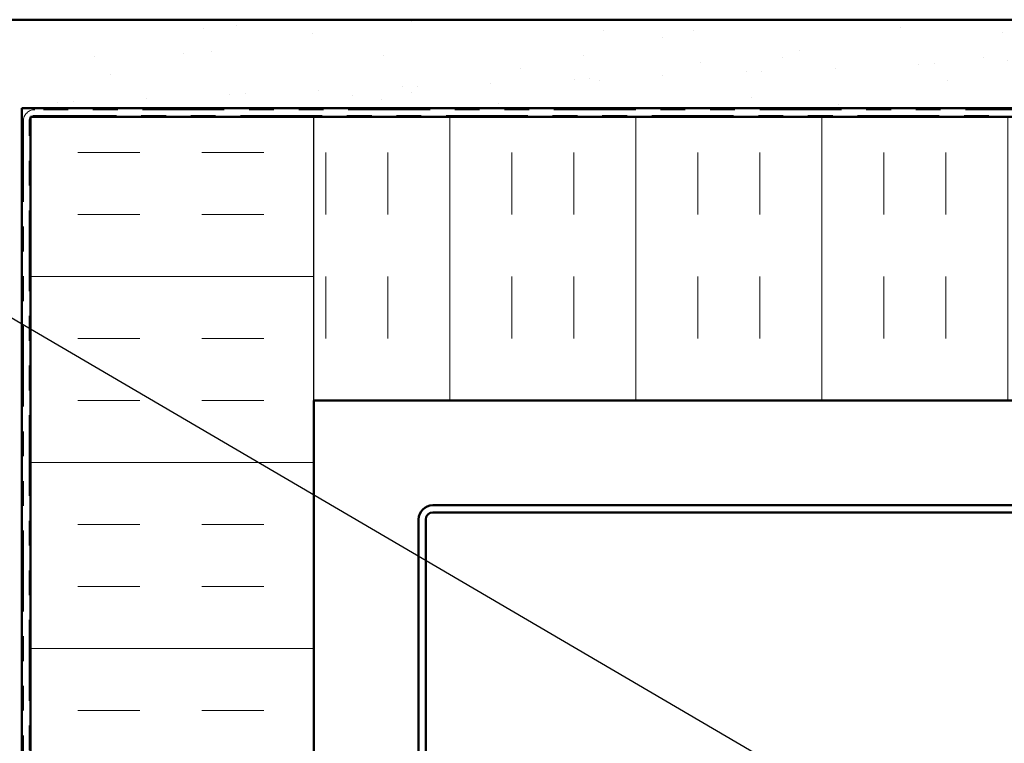
# Model space of a CAD drawing. Units: inches. Extents: x 0.6 to 33.4, y 0.6 to 21.4.
# Drawn here: x 5.8 to 9.7, y 10.9 to 13.8 of the extents above; entities that cross this region are included whole.
import ezdxf

# ---------------------------------------------------------------- set-up
doc = ezdxf.new("R2010")
doc.units = ezdxf.units.IN
doc.header["$LTSCALE"] = 2
doc.header["$MEASUREMENT"] = 0
doc.linetypes.add('DOUBLE_DASH_CHAIN', pattern=[1.2403, 0.6614, -0.0827, 0.1654, -0.0827, 0.1654, -0.0827])
for name, color, linetype, lineweight in [('Hatch (ANSI)', 7, 'Continuous', 18), ('Sketch Geometry (ANSI)', 7, 'Continuous', 25), ('Symbol (ANSI)', 7, 'Continuous', 25), ('Visible (ANSI)', 7, 'Continuous', 50)]:
    doc.layers.add(name, color=color, linetype=linetype, lineweight=lineweight)
doc.styles.add('Note Text (ANSI)', font='tahoma.ttf')
doc.dimstyles.new('Default (ANSI)$7', dxfattribs={"dimscale": 2, "dimtxt": 0.12, "dimasz": 0.098425, "dimexe": 0.125, "dimexo": 0.0625, "dimgap": 0.031496, "dimtad": 0, "dimtih": 1, "dimtoh": 1, "dimrnd": 1e-08, "dimzin": 4, "dimdsep": 46, "dimtxsty": 'Note Text (ANSI)', "dimcen": 0.09, "dimdle": 0.393701, "dimclrd": 256, "dimclre": 256, "dimclrt": 256, "dimadec": 0, "dimazin": 1, "dimtfac": 1, "dimtofl": 0, "dimtmove": 0, "dimatfit": 3, "dimfxl": 1, "dimtolj": 1, "dimtzin": 4, "dimlwd": -1, "dimlwe": -1, "dimarcsym": 0})

msp = doc.modelspace()

# ---------------------------------------------------------------- hatches: boundary and pattern name
at = {"layer": 'Hatch (ANSI)', "true_color": 0x804000}
h = msp.add_hatch(dxfattribs=at)
h.set_pattern_fill('AR-SAND', color=36, scale=0.25, angle=45, style=0)
h.paths.add_polyline_path([(15.717068, 13.428393), (5.774889, 13.428393), (5.774889, 3.611317), (5.417746, 3.611317), (5.417746, 13.785536), (15.717068, 13.785536)])
at = {"layer": 'Hatch (ANSI)', "true_color": 0x0080ff}
h = msp.add_hatch(dxfattribs=at)
h.set_pattern_fill('INSUL', color=150, scale=2, style=0)
h.paths.add_polyline_path([(6.952032, 3.611317), (6.952032, 13.394107), (5.809175, 13.394107), (5.809175, 3.611317)])
h = msp.add_hatch(dxfattribs=at)
h.set_pattern_fill('INSUL', color=150, scale=2, angle=90, style=0)
h.paths.add_polyline_path([(15.717068, 13.394107), (6.952032, 13.394107), (6.952032, 12.25125), (15.717068, 12.25125)])

# ---------------------------------------------------------------- linework, layer by layer
at = {"layer": 'Sketch Geometry (ANSI)', "color": 150, "true_color": 0x0080ff}
msp.add_line((6.952032, 12.25125), (6.952032, 13.394107), dxfattribs=at)
at = {"layer": 'Visible (ANSI)', "color": 36, "true_color": 0x804000}
for p, q in [((5.417746, 13.785536), (15.717068, 13.785536)), ((15.717068, 13.428393), (5.774889, 13.428393)), ((5.774889, 13.428393), (5.774889, 3.611317))]:
    msp.add_line(p, q, dxfattribs=at)
at = {"layer": 'Visible (ANSI)', "color": 30, "linetype": 'DOUBLE_DASH_CHAIN', "lineweight": 18, "ltscale": 0.249203, "true_color": 0xff8000}
for p, q in [((15.717068, 13.422678), (5.826317, 13.422678)), ((5.826317, 13.399821), (15.717068, 13.399821))]:
    msp.add_line(p, q, dxfattribs=at)
at = {"layer": 'Visible (ANSI)', "color": 150, "true_color": 0x0080ff}
for p, q in [((5.809175, 3.611317), (5.809175, 13.394107)), ((5.809175, 13.394107), (15.717068, 13.394107)), ((15.717068, 12.25125), (6.952032, 12.25125)), ((6.952032, 12.25125), (6.952032, 3.611317))]:
    msp.add_line(p, q, dxfattribs=at)
at = {"layer": 'Visible (ANSI)', "color": 30, "linetype": 'DOUBLE_DASH_CHAIN', "lineweight": 18, "ltscale": 0.246051, "true_color": 0xff8000}
for p, q in [((5.780603, 13.376964), (5.780603, 3.611317)), ((5.80346, 3.611317), (5.80346, 13.376964))]:
    msp.add_line(p, q, dxfattribs=at)
at = {"layer": 'Visible (ANSI)', "color": 1, "true_color": 0xff0000}
for p, q in [((11.346317, 11.828393), (7.432032, 11.828393)), ((7.432032, 11.799821), (11.346317, 11.799821)), ((7.374889, 11.77125), (7.374889, 7.856964)), ((7.40346, 7.856964), (7.40346, 11.77125))]:
    msp.add_line(p, q, dxfattribs=at)
at = {"layer": 'Visible (ANSI)', "color": 30, "linetype": 'DOUBLE_DASH_CHAIN', "lineweight": 18, "ltscale": 0.011297, "true_color": 0xff8000}
msp.add_arc((5.826317, 13.376964), 0.045714, 90, 180, dxfattribs=at)
at = {"layer": 'Visible (ANSI)', "color": 30, "linetype": 'DOUBLE_DASH_CHAIN', "lineweight": 18, "ltscale": 0.005598, "true_color": 0xff8000}
msp.add_arc((5.826317, 13.376964), 0.022857, 90, 180, dxfattribs=at)
at = {"layer": 'Visible (ANSI)', "color": 1, "true_color": 0xff0000}
for radius in [0.057143, 0.028571]:
    msp.add_arc((7.432032, 11.77125), radius, 90, 180, dxfattribs=at)

# ---------------------------------------------------------------- leaders
at = {"layer": 'Symbol (ANSI)', "annotation_type": 0, "has_hookline": 1, "hookline_direction": 0, "text_width": 2.229953}
msp.add_leader([(5.412032, 12.771657), (10.236047, 9.950142), (10.432898, 9.950142)], dimstyle='Default (ANSI)$7', override={"dimtad": 0}, dxfattribs=at)

doc.saveas('drawing.dxf')
